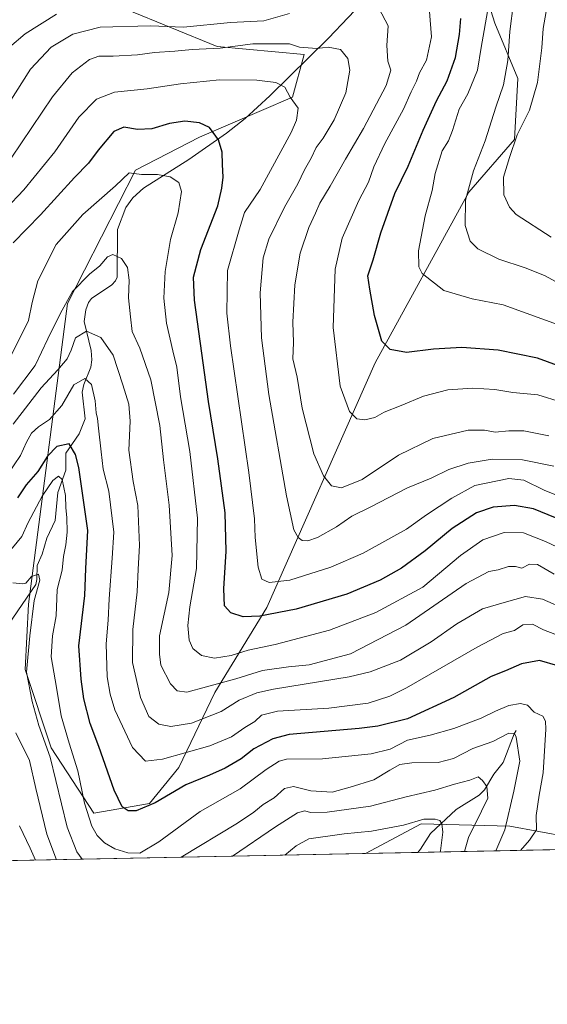
# Model space of a CAD drawing. Units: metres. Extents: x 637964 to 641418, y 4739066 to 4741449.
# Drawn here: x 640357 to 640531, y 4739066 to 4739392 of the extents above; entities that cross this region are included whole.
import ezdxf

# ---------------------------------------------------------------- set-up
doc = ezdxf.new("R2010")
doc.units = ezdxf.units.M
doc.header["$MEASUREMENT"] = 0
for name, color, linetype, lineweight in [('Arbolado forestal CxS', 92, 'Continuous', 0), ('Comarca CxS', 21, 'Continuous', 0), ('Comunidad Autónoma CxS', 142, 'Continuous', 0), ('Corriente natural lineal', 142, 'Continuous', 13), ('Curva de nivel maestra', 30, 'Continuous', 30), ('Curva de nivel normal', 30, 'Continuous', 0), ('Municipio CxS', 4, 'Continuous', 0), ('Provincia CxS', 1, 'Continuous', 0)]:
    doc.layers.add(name, color=color, linetype=linetype, lineweight=lineweight)

# ---------------------------------------------------------------- blocks, each defined once
blk = doc.blocks.new('*U4')
at = {"layer": 'Arbolado forestal CxS', "color": 92, "linetype": 'Continuous', "lineweight": 0}
blk.add_polyline3d([(641418.2199999997, 4739135.550000001, 639.4670999999944), (640471.1150000002, 4739116.3432, 701.6521000000066), (640489.5878999997, 4739126.136499999, 704.996499999994), (640518.8537, 4739125.327099999, 713.4372000000003), (640537.9933000002, 4739121.8159, 725.4922999999981), (640557.4747000001, 4739129.3167, 737.3561999999947), (640585.8913000004, 4739151.346100001, 750.0020999999979), (640616.6799, 4739177.912699999, 762.4112000000023), (640667.3202999998, 4739201.5471, 786.5679999999993), (640674.4071000004, 4739204.2817, 788.1857000000019), (640696.1045000004, 4739212.6545, 784.9340999999987), (640722.5213000001, 4739237.151900001, 772.306500000006), (640730.6507000001, 4739257.786900001, 765.0402000000031), (640731.1185, 4739279.4047, 757.4658000000054), (640736.6858999999, 4739300.579500001, 750.6460999999982)], dxfattribs=at)
blk = doc.blocks.new('*U7')
at = {"layer": 'Arbolado forestal CxS', "color": 92, "linetype": 'Continuous', "lineweight": 0}
for points in [[(640549.3497000001, 4739424.735300001, 801.0014999999986), (640557.0368999997, 4739386.885500001, 801.5124000000069), (640568.1073000003, 4739378.8871, 806.5497999999934), (640603.6728999997, 4739373.7393, 814.6928999999947), (640606.9155000001, 4739374.703700001, 814.328999999998), (640607.3053000001, 4739360.271700001, 813.9467000000004), (640610.8529000003, 4739333.067100001, 811.021900000007), (640620.3147, 4739308.819700001, 802.8962999999932), (640635.0994999995, 4739296.9913, 798.5767000000051), (640654.6149000004, 4739270.969500001, 792.333700000003), (640658.7537000002, 4739236.668099999, 788.4134999999952), (640668.8069000002, 4739210.646299999, 787.5522000000057), (640674.4071000004, 4739204.2817, 788.1857000000019), (640667.3202999998, 4739201.5471, 786.5679999999993), (640616.6799, 4739177.912699999, 762.4112000000023), (640585.8913000004, 4739151.346100001, 750.0020999999979), (640557.4747000001, 4739129.3167, 737.3561999999947), (640537.9933000002, 4739121.8159, 725.4922999999981), (640518.8537, 4739125.327099999, 713.4372000000003), (640489.5878999997, 4739126.136499999, 704.996499999994), (640471.1150000002, 4739116.3432, 701.6521000000066), (640136.6043999996, 4739109.5595, 745.4361999999965)], [(640391.8492999999, 4739395.661699999, 769.7057999999961), (640422.1429000003, 4739383.385299999, 761.9519), (640450.8775000004, 4739380.7203, 759.2516000000034), (640446.9540999997, 4739366.5953, 754.5813000000054), (640416.3038999997, 4739353.376700001, 748.979800000001), (640395.1026999997, 4739342.417099999, 746.0216999999975), (640372.6675000006, 4739298.296700001, 741.170299999998), (640359.7005000003, 4739198.838300001, 713.3249999999972), (640358.6196999997, 4739177.216499999, 713.4048999999941), (640367.2610999999, 4739151.2707, 713.9609999999958), (640381.3053000001, 4739129.649700001, 719.7161000000052), (640399.6703000005, 4739132.892300001, 725.5978999999934), (640409.3936999999, 4739144.7841, 728.7534000000014), (640421.2785, 4739169.6489, 739.2548999999999), (640438.5641000001, 4739197.7565, 751.2292000000016), (640474.3775000004, 4739278.678500001, 773.4443000000028), (640505.3271000005, 4739335.1119, 784.113599999997), (640520.3687000005, 4739352.5845, 788.068499999994), (640521.5521000001, 4739372.692299999, 785.582899999994), (640513.8642999995, 4739391.025699999, 780.3484999999928), (640504.9943000004, 4739419.4133, 779.1269999999931)]]:
    blk.add_polyline3d(points, dxfattribs=at)

msp = doc.modelspace()

# ---------------------------------------------------------------- linework, layer by layer
at = {"layer": 'Arbolado forestal CxS', "color": 92, "linetype": 'Continuous', "lineweight": 0, "extrusion": (-0.4558394245559443, -0.009244048367210446, 0.8900140260637976), "elevation": -335144.5386658031, "flags": 128}
msp.add_lwpolyline([(-4725156.617422263, 655965.9062900628), (-4725156.617422263, 655763.6845370365)], dxfattribs=at)
at = {"layer": 'Arbolado forestal CxS', "color": 92, "linetype": 'Continuous', "lineweight": 0, "extrusion": (-0.09127920677243354, -0.00185105712070494, 0.9958236189198021), "elevation": -66535.3486573409, "flags": 128}
msp.add_lwpolyline([(-4725156.698611356, 733413.0328795753), (-4725156.698611357, 733273.5445702067)], dxfattribs=at)
at = {"layer": 'Arbolado forestal CxS', "color": 92, "linetype": 'Continuous', "lineweight": 0, "extrusion": (0.03423940161979366, 0.0006943629951616357, 0.9994134185794933), "elevation": 25921.25527476036, "flags": 128}
msp.add_lwpolyline([(4725156.271063258, -735988.6096136621), (4725156.271063259, -735971.302706081)], dxfattribs=at)
at = {"layer": 'Arbolado forestal CxS', "color": 92, "linetype": 'Continuous', "lineweight": 0}
for points in [[(640504.9943000004, 4739419.4133, 779.1269999999931), (640513.8642999995, 4739391.025699999, 780.3484999999928), (640521.5521000001, 4739372.692299999, 785.582899999994), (640520.3687000005, 4739352.5845, 788.068499999994), (640505.3271000005, 4739335.1119, 784.113599999997), (640474.3775000004, 4739278.678500001, 773.4443000000028), (640438.5641000001, 4739197.7565, 751.2292000000016), (640421.2785, 4739169.6489, 739.2548999999999), (640409.3936999999, 4739144.7841, 728.7534000000014), (640399.6703000005, 4739132.892300001, 725.5978999999934), (640381.3053000001, 4739129.649700001, 719.7161000000052), (640367.2610999999, 4739151.2707, 713.9609999999958), (640358.6196999997, 4739177.216499999, 713.4048999999941), (640359.7005000003, 4739198.838300001, 713.3249999999972), (640372.6675000006, 4739298.296700001, 741.170299999998), (640395.1026999997, 4739342.417099999, 746.0216999999975), (640416.3038999997, 4739353.376700001, 748.979800000001), (640446.9540999997, 4739366.5953, 754.5813000000054), (640450.8775000004, 4739380.7203, 759.2516000000034), (640422.1429000003, 4739383.385299999, 761.9519), (640391.8492999999, 4739395.661699999, 769.7057999999961)], [(640381.3053000001, 4739129.649700001, 719.7161000000052), (640399.6703000005, 4739132.892300001, 725.5978999999934), (640409.3936999999, 4739144.7841, 728.7534000000014), (640421.2785, 4739169.6489, 739.2548999999999), (640438.5641000001, 4739197.7565, 751.2292000000016), (640474.3775000004, 4739278.678500001, 773.4443000000028), (640505.3271000005, 4739335.1119, 784.113599999997), (640520.3687000005, 4739352.5845, 788.068499999994), (640521.5521000001, 4739372.692299999, 785.582899999994), (640513.8642999995, 4739391.025699999, 780.3484999999928), (640504.9943000004, 4739419.4133, 779.1269999999931)], [(640381.3053000001, 4739129.649700001, 719.7161000000052), (640399.6703000005, 4739132.892300001, 725.5978999999934), (640409.3936999999, 4739144.7841, 728.7534000000014), (640421.2785, 4739169.6489, 739.2548999999999), (640438.5641000001, 4739197.7565, 751.2292000000016), (640474.3775000004, 4739278.678500001, 773.4443000000028), (640505.3271000005, 4739335.1119, 784.113599999997), (640520.3687000005, 4739352.5845, 788.068499999994), (640521.5521000001, 4739372.692299999, 785.582899999994), (640513.8642999995, 4739391.025699999, 780.3484999999928), (640504.9943000004, 4739419.4133, 779.1269999999931)], [(640391.8492999999, 4739395.661699999, 769.7057999999961), (640422.1429000003, 4739383.385299999, 761.9519), (640450.8775000004, 4739380.7203, 759.2516000000034), (640446.9540999997, 4739366.5953, 754.5813000000054), (640416.3038999997, 4739353.376700001, 748.979800000001), (640395.1026999997, 4739342.417099999, 746.0216999999975), (640372.6675000006, 4739298.296700001, 741.170299999998), (640359.7005000003, 4739198.838300001, 713.3249999999972), (640358.6196999997, 4739177.216499999, 713.4048999999941), (640367.2610999999, 4739151.2707, 713.9609999999958), (640381.3053000001, 4739129.649700001, 719.7161000000052)], [(640391.8492999999, 4739395.661699999, 769.7057999999961), (640422.1429000003, 4739383.385299999, 761.9519), (640450.8775000004, 4739380.7203, 759.2516000000034), (640446.9540999997, 4739366.5953, 754.5813000000054), (640416.3038999997, 4739353.376700001, 748.979800000001), (640395.1026999997, 4739342.417099999, 746.0216999999975), (640372.6675000006, 4739298.296700001, 741.170299999998), (640359.7005000003, 4739198.838300001, 713.3249999999972), (640358.6196999997, 4739177.216499999, 713.4048999999941), (640367.2610999999, 4739151.2707, 713.9609999999958), (640381.3053000001, 4739129.649700001, 719.7161000000052)], [(640674.4071000004, 4739204.2817, 788.1857000000019), (640667.3202999998, 4739201.5471, 786.5679999999993), (640616.6799, 4739177.912699999, 762.4112000000023), (640585.8913000004, 4739151.346100001, 750.0020999999979), (640557.4747000001, 4739129.3167, 737.3561999999947), (640537.9933000002, 4739121.8159, 725.4922999999981), (640518.8537, 4739125.327099999, 713.4372000000003), (640489.5878999997, 4739126.136499999, 704.996499999994), (640471.1151999999, 4739116.3433, 701.6521000000066)], [(640674.4071000004, 4739204.2817, 788.1857000000019), (640667.3202999998, 4739201.5471, 786.5679999999993), (640616.6799, 4739177.912699999, 762.4112000000023), (640585.8913000004, 4739151.346100001, 750.0020999999979), (640557.4747000001, 4739129.3167, 737.3561999999947), (640537.9933000002, 4739121.8159, 725.4922999999981), (640518.8537, 4739125.327099999, 713.4372000000003), (640489.5878999997, 4739126.136499999, 704.996499999994), (640471.1151999999, 4739116.3433, 701.6521000000066)]]:
    msp.add_polyline3d(points, dxfattribs=at)
at = {"layer": 'Comarca CxS', "color": 21, "linetype": 'Continuous', "lineweight": 0, "flags": 128}
msp.add_lwpolyline([(638896.0095000007, 4739084.401000001), (638010.3400010465, 4739066.439982585), (637964.0700010483, 4741379.779982563), (638862.9043854239, 4741398.01665898), (640477.3333056362, 4741430.772212534), (640557.2450000008, 4741432.3937), (641370.8000010737, 4741448.899982564), (641418.2200010731, 4739135.549982589), (640654.627546493, 4739120.064732363)], close=True, dxfattribs=at)
at = {"layer": 'Comunidad Autónoma CxS', "color": 142, "linetype": 'Continuous', "lineweight": 0, "flags": 128}
msp.add_lwpolyline([(638896.0095000007, 4739084.401000001), (638010.3400010465, 4739066.439982585), (637964.0700010483, 4741379.779982563), (638862.9043854239, 4741398.01665898), (640477.3333056362, 4741430.772212534), (640557.2450000008, 4741432.3937), (641370.8000010737, 4741448.899982564), (641418.2200010731, 4739135.549982589), (640654.627546493, 4739120.064732363)], close=True, dxfattribs=at)
at = {"layer": 'Corriente natural lineal', "color": 142, "linetype": 'Continuous', "lineweight": 13}
for points in [[(640471.9301000005, 4739399.9301, 764.7768999999971), (640458.8601000002, 4739386.130100001, 761.7838000000047), (640439.4901000002, 4739366.960100001, 754.1147999999957), (640431.3400999998, 4739359.470100001, 751.8224000000046), (640425.1501000002, 4739354.640100001, 750.2069000000047), (640412.7200999996, 4739346.0001, 747.0524000000005), (640397.7301000003, 4739336.4101, 744.1731000000001), (640394.1801000005, 4739333.270099999, 743.7535999999964), (640391.9401000004, 4739330.090100001, 743.2338000000018), (640389.1001000004, 4739322.7601, 741.8040000000037), (640389, 4739307, 738.7942000000039), (640388.5103000002, 4739305.776500001, 738.4729999999981), (640387.2357999999, 4739304.5022, 738.0497000000032), (640380.5673000002, 4739299.939999999, 737.9771000000038), (640379.5892000003, 4739298.636700001, 737.9590000000027), (640378.7247000001, 4739296.174100001, 737.6388000000007), (640378.1715000002, 4739292.297700001, 737.0179999999964), (640380.3827000001, 4739282.769400001, 733.0204999999987), (640380.6843999998, 4739279.6994, 731.629700000005), (640380.3213000001, 4739277.271299999, 730.7924000000058), (640378.0133999997, 4739271.539799999, 730.2262000000047), (640377.4178999999, 4739268.914200001, 729.373000000007), (640378.4252000004, 4739260.0965, 727.0225000000065), (640376.4628, 4739255.220899999, 725.8163999999962), (640372.0848000003, 4739248.7777, 724.2124000000041), (640372.0244000005, 4739243.1895, 722.0215000000027), (640369.4693999998, 4739235.827500001, 719.6169999999984), (640368.5590000004, 4739226.513900001, 717.8928000000016), (640365.7797999998, 4739220.6568, 716.8126000000047), (640364.2728000004, 4739215.317500001, 716.2750999999989), (640362.5937000001, 4739211.629000001, 715.642200000002), (640362.5077999998, 4739206.9869, 713.9076999999961), (640362.1266999999, 4739205.2884, 714.0853999999963), (640349.9497999996, 4739187.550799999, 709.178899999999)], [(640521, 4739157, 716.5506000000024), (640520.2766000006, 4739155.918400001, 716.2449999999953), (640516.5965, 4739146.433800001, 712.6003999999957), (640513.6201999999, 4739142.6018, 711.0240000000049), (640510.4478000002, 4739137.353800001, 709.3323999999994), (640508.6623999998, 4739135.599199999, 708.6603999999934), (640501.0658, 4739130.844799999, 706.2887000000047), (640492.6722999997, 4739122.994999999, 703.0936999999976), (640489.3722999999, 4739117.734999999, 701.1959000000061), (640488.4082000004, 4739116.6939, 701.0593999999984)]]:
    msp.add_polyline3d(points, dxfattribs=at)
at = {"layer": 'Curva de nivel maestra', "color": 30, "linetype": 'Continuous', "lineweight": 30, "flags": 128}
for points, elevation in [([(640540.04, 4739275.770099999), (640528.0300000003, 4739280.2301), (640514.9699999997, 4739282.840100001), (640502.9800000006, 4739283.770099999), (640493.5700000003, 4739283.2301), (640484.6600000003, 4739282.110099999), (640479.2400000002, 4739283.040100001), (640476.5800000001, 4739285.850099999), (640474.0800000001, 4739294.340100001), (640472.5599999997, 4739303.040100001), (640471.9299999997, 4739307.420100001), (640473.6500000004, 4739312.800100001), (640476.2199999997, 4739321.690099999), (640480.8799999999, 4739334.690099999), (640485.29, 4739343.690099999), (640490.1600000003, 4739355.600099999), (640494.6100000005, 4739365.3301), (640498.0899999999, 4739371.940099999), (640500.8600000005, 4739379.7301), (640502.2300000006, 4739387.3101), (640502.6200000001, 4739392.600099999)], 775), ([(640533.9900000002, 4739227.360099999), (640526.6799999997, 4739230.420100001), (640520.3700000001, 4739231.440099999), (640513.3700000001, 4739230.960100001), (640507.8799999999, 4739229.100099999), (640499.7400000002, 4739223.880100001), (640490.8799999999, 4739216.4801), (640483.0300000003, 4739210.790100001), (640476, 4739206.7601), (640464.9400000004, 4739202.1601), (640448.1900000004, 4739197.220100001), (640436.25, 4739194.9101), (640430.6600000003, 4739194.6501), (640426.5999999996, 4739195.9301), (640424.4800000006, 4739198.2601), (640424.2599999999, 4739203.940099999), (640425.0999999996, 4739216.380100001), (640424.7100000001, 4739229.090100001), (640422.3499999996, 4739246.9101), (640419.2000000002, 4739265.890100001), (640417.0800000001, 4739281.9101), (640414.5499999998, 4739299.360099999), (640414.2699999996, 4739307.030099999), (640416.6600000003, 4739316.190099999), (640422.2699999996, 4739330.670100001), (640423.5999999996, 4739336.460100001), (640424.0700000003, 4739340.120100001), (640423.8600000005, 4739344.300100001), (640423.7999999998, 4739348.360099999), (640422.4900000002, 4739352.4901), (640419.5700000003, 4739356.5101), (640416.25, 4739358.130100001), (640411.3799999999, 4739358.640100001), (640406.3499999996, 4739357.8301), (640400.4900000002, 4739356.100099999), (640395.7800000003, 4739355.880100001), (640391.25, 4739356.6801), (640387.9100000003, 4739355.2401), (640382.7199999997, 4739349.0601), (640379.5599999997, 4739344.690099999), (640374.8799999999, 4739340.030099999), (640363.6600000003, 4739327.690099999), (640354.5999999996, 4739318.360099999)], 750), ([(640534.75, 4739178.460100001), (640528.7000000002, 4739180.1801), (640522.7000000002, 4739179.120100001), (640517.3700000001, 4739176.800100001), (640512.7000000002, 4739174.940099999), (640500.3200000003, 4739167.940099999), (640485.0099999999, 4739160.9001), (640475.2000000002, 4739158.4301), (640469.04, 4739157.7401), (640445.9400000004, 4739155.720100001), (640440.4900000002, 4739154.290100001), (640434.2699999996, 4739150.9801), (640430.0300000003, 4739147.700099999), (640424.6900000004, 4739144.600099999), (640419.5099999999, 4739142.290100001), (640411.7000000002, 4739139.100099999), (640401.6399999997, 4739133.1501), (640395.3700000001, 4739130.440099999), (640392.7000000002, 4739130.440099999), (640390.7100000001, 4739131.800100001), (640388, 4739137.2601), (640382.9699999997, 4739151.700099999), (640380.1600000003, 4739159.350099999), (640378, 4739167.4801), (640377.1500000004, 4739173.9901), (640376.4000000004, 4739185.0001), (640378.29, 4739201.7301), (640378.6900000004, 4739210.6601), (640379.3499999996, 4739223.1501), (640376.3200000003, 4739244.020099999), (640375.2400000002, 4739248.370100001), (640373.1200000001, 4739251.920100001), (640369.0599999997, 4739251.020099999), (640365.9900000002, 4739247.8201), (640362.7599999999, 4739242.690099999), (640358.9199999999, 4739238.360099999), (640356.1299999999, 4739234.030099999)], 725.0000000000001)]:
    msp.add_lwpolyline(points, dxfattribs=dict(at, elevation=elevation))
at = {"layer": 'Curva de nivel normal', "color": 30, "linetype": 'Continuous', "lineweight": 0, "flags": 128}
for points, elevation in [([(640535.8899999997, 4739265.6501), (640528.0700000003, 4739268.130100001), (640519.7999999998, 4739268.8101), (640513.8700000001, 4739269.860099999), (640506.6600000003, 4739270.3201), (640498.3600000005, 4739269.690099999), (640490.2800000003, 4739267.590100001), (640482.9400000004, 4739264.540100001), (640477.3200000003, 4739262.370100001), (640474.1900000004, 4739260.5701), (640470.9100000003, 4739259.7601), (640468.29, 4739260.1501), (640465.9000000004, 4739262.5601), (640462.8099999997, 4739270.970100001), (640460.4500000002, 4739290.370100001), (640461.0899999999, 4739309.6601), (640463.4699999997, 4739319.890100001), (640468.9699999997, 4739332.3301), (640472.0999999996, 4739338.4901), (640473.8399999999, 4739343.4901), (640477.54, 4739351.2501), (640483.7400000002, 4739362.640100001), (640486.2599999999, 4739368.3201), (640488.0199999996, 4739371.8201), (640489.0199999996, 4739374.6501), (640491.3200000003, 4739378.840100001), (640492.9800000006, 4739386.5601), (640491.9699999997, 4739399.1501)], 770), ([(640531.79, 4739254.5101), (640523.5, 4739256.1601), (640518.5300000003, 4739256.200099999), (640514, 4739255.6801), (640510.5199999996, 4739256.380100001), (640505.0300000003, 4739256.4001), (640493.3700000001, 4739253.6801), (640482.0300000003, 4739248.140100001), (640470.0300000003, 4739240.0601), (640463.2400000002, 4739237.3101), (640459.9400000004, 4739238.030099999), (640457.2000000002, 4739241.2401), (640454.0700000003, 4739248.590100001), (640450.25, 4739263.620100001), (640448.5499999998, 4739273.880100001), (640447.0599999997, 4739280.050100001), (640447.3799999999, 4739285.380100001), (640447.0999999996, 4739292.100099999), (640447.8099999997, 4739304.470100001), (640449.5499999998, 4739314.920100001), (640452.3499999996, 4739323.460100001), (640454.6299999999, 4739328.1601), (640456.0199999996, 4739331.550100001), (640459.4800000006, 4739337.1601), (640464.54, 4739346.030099999), (640470.5, 4739356.170100001), (640477.9199999999, 4739370.420100001), (640479.4600000001, 4739375.460100001), (640478.5, 4739378.5001), (640478.2100000001, 4739383.700099999), (640478.6600000003, 4739390.220100001), (640475.5099999999, 4739396.0701)], 765), ([(640537.04, 4739290.460100001), (640516.7000000002, 4739297.860099999), (640506.3700000001, 4739299.870100001), (640497.0099999999, 4739302.5701), (640489.8499999996, 4739308.280099999), (640488.8099999997, 4739310.380100001), (640488.6200000001, 4739315.690099999), (640490.8399999999, 4739327.360099999), (640493.2199999997, 4739335.690099999), (640494.2000000002, 4739341.3201), (640496.5300000003, 4739348.8101), (640498.5300000003, 4739352.1501), (640499.9000000004, 4739355.540100001), (640502.0599999997, 4739362.590100001), (640504.9500000002, 4739367.700099999), (640508.1600000003, 4739375.460100001), (640509.3499999996, 4739382.960100001), (640511.75, 4739396.770099999)], 780), ([(640535.3700000001, 4739304.8301), (640530.3300000001, 4739307.520099999), (640523.9400000004, 4739310.130100001), (640515.2599999999, 4739312.920100001), (640508.2400000002, 4739316.360099999), (640505.7800000003, 4739318.940099999), (640504.1200000001, 4739324.0701), (640504.1900000004, 4739332.530099999), (640506.8399999999, 4739342.200099999), (640510.6500000004, 4739352.1501), (640514.2300000006, 4739363.2301), (640516.75, 4739370.700099999), (640518.2199999997, 4739378.700099999), (640518.8099999997, 4739388.3101), (640520.0499999998, 4739397.780099999)], 785), ([(640446.0099999999, 4739394.2401), (640437.5199999996, 4739391.8301), (640426.5199999996, 4739391.3101), (640410.9600000001, 4739389.780099999), (640400.04, 4739390.120100001), (640383.3700000001, 4739389.7601), (640374.3600000005, 4739387.4101), (640367.1600000003, 4739383.100099999), (640360.3300000001, 4739375.8201), (640343.25, 4739349.030099999)], 765), ([(640369.0199999996, 4739394.0001), (640358.6200000001, 4739387.5701), (640353.4100000003, 4739383.0701)], 770), ([(640532.5599999997, 4739320.2601), (640521, 4739327.720100001), (640518.6900000004, 4739330.130100001), (640516.9000000004, 4739334.2301), (640516.7599999999, 4739340.0801), (640518.7000000002, 4739346.620100001), (640521.2400000002, 4739354.0701), (640525.3499999996, 4739362.290100001), (640527.9699999997, 4739371.370100001), (640529.4400000004, 4739382.860099999), (640529.8899999997, 4739389.340100001), (640530.8399999999, 4739394.860099999)], 790), ([(640533.4299999997, 4739244.530099999), (640523.0300000003, 4739246.5701), (640513.0300000003, 4739246.8201), (640505.0300000003, 4739245.4801), (640498.7300000006, 4739243.340100001), (640492.8300000001, 4739240.5701), (640485.0599999997, 4739237.300100001), (640472.7000000002, 4739230.9101), (640466.5999999996, 4739227.9101), (640461.5800000001, 4739224.360099999), (640455.2300000006, 4739220.9001), (640452.0499999998, 4739219.770099999), (640450.25, 4739219.9101), (640448.8600000005, 4739220.850099999), (640447.4600000001, 4739223.460100001), (640445.0099999999, 4739234.670100001), (640439.1399999997, 4739268.1601), (640436.7199999997, 4739286.920100001), (640436.2999999998, 4739301.800100001), (640437.25, 4739313.360099999), (640439.1500000004, 4739319.630100001), (640444.3899999997, 4739330.210100001), (640448.7800000003, 4739337.880100001), (640450.9299999997, 4739342.520099999), (640453.2100000001, 4739346.360099999), (640454.8499999996, 4739349.870100001), (640457.1399999997, 4739352.9901), (640460.8099999997, 4739359.030099999), (640464.5999999996, 4739368.040100001), (640466, 4739375.5001), (640465.2599999999, 4739379.3201), (640462.8499999996, 4739382.340100001), (640458.79, 4739383.100099999), (640455.0300000003, 4739382.630100001), (640449.3099999997, 4739383.120100001), (640446.0599999997, 4739384.190099999), (640440.5599999997, 4739384.270099999), (640433.8600000005, 4739384.200099999), (640423.1299999999, 4739382.800100001), (640413.7800000003, 4739382.340100001), (640408.0499999998, 4739381.8201), (640401.3799999999, 4739381.4001), (640395.75, 4739380.550100001), (640387.7100000001, 4739380.100099999), (640383.0099999999, 4739380.1801), (640379.8600000005, 4739378.9801), (640374.1900000004, 4739374.610099999), (640367.6600000003, 4739366.700099999), (640354.04, 4739346.360099999)], 760), ([(640540.8899999997, 4739232.210100001), (640530.2199999997, 4739236.550100001), (640523.4400000004, 4739239.850099999), (640518.5199999996, 4739240.370100001), (640507.2800000003, 4739238.0701), (640499.6900000004, 4739233.850099999), (640491.3200000003, 4739228.420100001), (640484.7300000006, 4739223.620100001), (640478.5, 4739220.1801), (640470.4000000004, 4739215.7301), (640459.6299999999, 4739211.100099999), (640446.0899999999, 4739206.8101), (640439.2999999998, 4739206.040100001), (640436.8600000005, 4739207.090100001), (640435.6100000005, 4739211.0701), (640434.6200000001, 4739220.850099999), (640434.4900000002, 4739227.030099999), (640432.5999999996, 4739242.360099999), (640426.4800000006, 4739284.3201), (640425.3399999999, 4739295.120100001), (640425.54, 4739309.190099999), (640429.3399999999, 4739322.6501), (640431.0999999996, 4739328.360099999), (640436.3200000003, 4739336.030099999), (640446.5199999996, 4739354.840100001), (640448.3200000003, 4739358.940099999), (640448.8200000003, 4739362.960100001), (640446.2699999996, 4739366.520099999), (640444.4199999999, 4739369.9001), (640441.4500000002, 4739371.460100001), (640435.1799999997, 4739372.1801), (640422.9199999999, 4739372.2601), (640409.9800000006, 4739370.9901), (640398.9600000001, 4739369.3101), (640388.1200000001, 4739368.200099999), (640382.2300000006, 4739365.860099999), (640376.3399999999, 4739359.950099999), (640368.4199999999, 4739348.5101), (640358.2100000001, 4739335.880100001), (640345.9800000006, 4739323.110099999)], 755), ([(640540.7199999997, 4739214.850099999), (640530.5999999996, 4739219.600099999), (640523.4199999999, 4739222.420100001), (640516.9900000002, 4739222.5001), (640509.9000000004, 4739220.120100001), (640502.5899999999, 4739214.920100001), (640490.0999999996, 4739204.5001), (640474.5499999998, 4739196.100099999), (640459.25, 4739190.2401), (640441.2800000003, 4739185.4301), (640432.3499999996, 4739183.5801), (640426.6699999999, 4739181.800100001), (640421.25, 4739180.960100001), (640416.9199999999, 4739181.840100001), (640414.0599999997, 4739184.210100001), (640412.8200000003, 4739186.970100001), (640412.4199999999, 4739191.770099999), (640413.0599999997, 4739197.960100001), (640415.2999999998, 4739210.590100001), (640415.5599999997, 4739227.280099999), (640413.0599999997, 4739249.370100001), (640409.9299999997, 4739267.470100001), (640408.7800000003, 4739277.290100001), (640407.4100000003, 4739282.630100001), (640405.3700000001, 4739291.780099999), (640404.4900000002, 4739300.090100001), (640404.9500000002, 4739308.940099999), (640406.6699999999, 4739319.520099999), (640409.25, 4739328.3101), (640410.3399999999, 4739335.3301), (640409.4199999999, 4739338.360099999), (640406.5499999998, 4739340.200099999), (640402.3700000001, 4739340.970100001), (640397.0300000003, 4739341.0001), (640392.9800000006, 4739341.5101), (640388.4900000002, 4739337.2401), (640377.6500000004, 4739327.800100001), (640368.9000000004, 4739317.770099999), (640362.8499999996, 4739305.7501), (640360.9600000001, 4739298.640100001), (640359.7100000001, 4739292.710100001), (640354.0199999996, 4739281.110099999)], 745), ([(640533.5599999997, 4739208.700099999), (640528.04, 4739211.940099999), (640525.3600000005, 4739212.040100001), (640522.8499999996, 4739210.700099999), (640520.7000000002, 4739211.280099999), (640518.3700000001, 4739211.3201), (640514.9699999997, 4739210.190099999), (640511.9500000002, 4739209.690099999), (640504.4100000003, 4739205.630100001), (640484.4299999997, 4739191.860099999), (640466.1699999999, 4739182.370100001), (640452.54, 4739178.790100001), (640445.7000000002, 4739178.140100001), (640437.0300000003, 4739176.840100001), (640428.2199999997, 4739174.140100001), (640418.5800000001, 4739171.5101), (640412.0700000003, 4739169.6601), (640408.8300000001, 4739170.1801), (640406.7100000001, 4739172.450099999), (640403.4199999999, 4739178.700099999), (640402.9900000002, 4739182.2501), (640403.0599999997, 4739188.300100001), (640406.0700000003, 4739202.7401), (640407.25, 4739214.920100001), (640406.2800000003, 4739231.600099999), (640404.3499999996, 4739246.530099999), (640403.0899999999, 4739257.9101), (640400.1100000005, 4739273.030099999), (640396.5300000003, 4739283.4801), (640393.9600000001, 4739289.0001), (640393.4500000002, 4739293.840100001), (640392.7300000006, 4739300.200099999), (640392.9600000001, 4739306.030099999), (640392.4500000002, 4739310.200099999), (640390.4600000001, 4739313.140100001), (640387.6500000004, 4739314.5701), (640385.8499999996, 4739313.790100001), (640383.3099999997, 4739310.770099999), (640379.9299999997, 4739307.9901), (640374.2599999999, 4739302.300100001), (640370.3300000001, 4739295.140100001), (640366.0899999999, 4739286.5601), (640361.9500000002, 4739277.840100001), (640354.79, 4739268.270099999)], 740), ([(640537.6500000004, 4739196.9801), (640529.6900000004, 4739200.5101), (640524.0300000003, 4739201.340100001), (640516.9800000006, 4739199.340100001), (640509.8600000005, 4739197.2401), (640501.29, 4739192.300100001), (640492.8700000001, 4739186.350099999), (640482.6600000003, 4739180.350099999), (640472.6699999999, 4739176.470100001), (640465.7199999997, 4739174.7601), (640440.6699999999, 4739170.7401), (640435.2300000006, 4739169.4901), (640429.3700000001, 4739167.020099999), (640423.3700000001, 4739163.340100001), (640413.6500000004, 4739159.460100001), (640406.8300000001, 4739158.3201), (640402.7599999999, 4739159.1801), (640399.5300000003, 4739161.620100001), (640396.7199999997, 4739167.9101), (640394.1100000005, 4739179.5801), (640394.2000000002, 4739190.4901), (640395.6500000004, 4739202.890100001), (640395.9299999997, 4739210.370100001), (640396.4600000001, 4739218.290100001), (640395.8399999999, 4739231.5001), (640394.3700000001, 4739239.360099999), (640392.9100000003, 4739249.7601), (640393.3200000003, 4739259.380100001), (640392.8799999999, 4739264.9901), (640390.8600000005, 4739271.440099999), (640387.7000000002, 4739281.210100001), (640383.6100000005, 4739287.020099999), (640378.8799999999, 4739289.100099999), (640375.2400000002, 4739286.9001), (640373.8600000005, 4739282.840100001), (640372.4600000001, 4739280.030099999), (640369.3700000001, 4739276.360099999), (640363.8600000005, 4739270.360099999), (640354.6500000004, 4739258.360099999)], 735), ([(640538.3499999996, 4739187.130100001), (640530.0300000003, 4739190.300100001), (640526.4000000004, 4739192.200099999), (640523.1500000004, 4739191.950099999), (640520.4000000004, 4739190.090100001), (640516.7000000002, 4739189.0701), (640508.0300000003, 4739184.640100001), (640484.7000000002, 4739171.100099999), (640479.1900000004, 4739168.340100001), (640472.0300000003, 4739166.0601), (640459.0300000003, 4739164.440099999), (640442.04, 4739163.460100001), (640436.7300000006, 4739162.130100001), (640434.5099999999, 4739160.020099999), (640431.2599999999, 4739157.970100001), (640426.8399999999, 4739154.890100001), (640419.7000000002, 4739152.0001), (640404.0300000003, 4739147.600099999), (640398.3700000001, 4739146.9301), (640394.0700000003, 4739151.4301), (640388.2400000002, 4739163.8201), (640386.7400000002, 4739169.020099999), (640385.7599999999, 4739174.7501), (640385.4299999997, 4739185.7501), (640386.0599999997, 4739193.4901), (640386.3600000005, 4739200.620100001), (640387.4299999997, 4739214.030099999), (640387.9100000003, 4739222.690099999), (640386.25, 4739236.2401), (640384.3499999996, 4739243.530099999), (640383.7800000003, 4739249.2401), (640382.8200000003, 4739257.030099999), (640382.5800000001, 4739260.270099999), (640382.0999999996, 4739262.100099999), (640381.7199999997, 4739266.0601), (640380.5300000003, 4739271.520099999), (640378.3600000005, 4739273.530099999), (640374.7000000002, 4739271.350099999), (640370.6900000004, 4739264.5601), (640366.6900000004, 4739259.970100001), (640363.0199999996, 4739257.5001), (640360.7400000002, 4739255.390100001), (640359.0499999998, 4739252.420100001), (640357.0599999997, 4739248.020099999), (640352.9000000004, 4739241.8201)], 730.0000000000001), ([(640522.3587999997, 4739117.3825), (640525.3899999997, 4739120.710100001), (640527.6799999997, 4739124.140100001), (640527.5899999999, 4739128.880100001), (640528.5700000003, 4739135.590100001), (640529.9100000003, 4739143.0601), (640530.7400000002, 4739157.5101), (640530.6699999999, 4739160.140100001), (640529.7599999999, 4739161.800100001), (640526.9500000002, 4739163.0701), (640524.7000000002, 4739165.4301), (640522.3700000001, 4739166.0001), (640518.5599999997, 4739165.2601), (640514.1200000001, 4739163.4801), (640509.3899999997, 4739161.100099999), (640500.3600000005, 4739157.700099999), (640492.5199999996, 4739155.520099999), (640485, 4739153.8201), (640479.2400000002, 4739150.880100001), (640472.9900000002, 4739149.300100001), (640456.9400000004, 4739147.690099999), (640445.0599999997, 4739147.540100001), (640442.5599999997, 4739146.9001), (640438.2599999999, 4739144.1801), (640429.7000000002, 4739137.7601), (640416.4199999999, 4739130.2601), (640402.8600000005, 4739120.140100001), (640396.54, 4739116.470100001), (640392.5599999997, 4739116.540100001), (640388.2999999998, 4739117.860099999), (640384.8600000005, 4739119.9001), (640382.4400000004, 4739122.2601), (640380.6699999999, 4739125.350099999), (640378.2800000003, 4739133.020099999), (640376.0499999998, 4739143.7401), (640373.1100000005, 4739152.840100001), (640370.5599999997, 4739161.890100001), (640368.9900000002, 4739171.3101), (640367.2100000001, 4739181.4101), (640367.6200000001, 4739188.340100001), (640368.9000000004, 4739195.020099999), (640369.1799999997, 4739203.690099999), (640370.8300000001, 4739210.0801), (640371.2599999999, 4739214.5701), (640372.0599999997, 4739218.4101), (640372.4600000001, 4739222.6601), (640372.3799999999, 4739227.550100001), (640372.0499999998, 4739230.6601), (640371.9800000006, 4739234.8201), (640370.7999999998, 4739240.050100001), (640369.5999999996, 4739241.1601), (640367.7999999998, 4739239.7501), (640364.25, 4739234.590100001), (640359.6200000001, 4739225.880100001), (640357.5599999997, 4739221.270099999), (640352.3200000003, 4739214.9301)], 720), ([(640377.4431999996, 4739114.443600001), (640375.7100000001, 4739116.870100001), (640372.5499999998, 4739125.0001), (640366.8799999999, 4739148.200099999), (640363.0899999999, 4739158.670100001), (640360.9299999997, 4739166.610099999), (640359.0599999997, 4739176.360099999), (640360.1699999999, 4739188.380100001), (640361.6200000001, 4739200.0101), (640363.4199999999, 4739206.7601), (640363.0800000001, 4739208.800100001), (640360.6600000003, 4739207.9901), (640358.7999999998, 4739205.790100001), (640357.6900000004, 4739205.520099999), (640354.4900000002, 4739205.870100001)], 715), ([(640369.0108000003, 4739114.272600001), (640365.7800000003, 4739122.780099999), (640362.1699999999, 4739137.8301), (640360.0800000001, 4739147.0801), (640355.5199999996, 4739156.2301)], 710), ([(640514.1772999996, 4739117.216600001), (640517.1900000004, 4739124.120100001), (640520.1500000004, 4739136.920100001), (640522.1200000001, 4739146.920100001), (640520.9699999997, 4739154.850099999), (640520.3499999996, 4739156.090100001), (640518.5700000003, 4739156.200099999), (640513.1799999997, 4739153.380100001), (640506.5899999999, 4739151.110099999), (640500.2300000006, 4739147.7601), (640495.1699999999, 4739146.4901), (640486.4299999997, 4739146.340100001), (640482.5199999996, 4739145.7401), (640479.2300000006, 4739143.940099999), (640473.8600000005, 4739140.6801), (640466.0899999999, 4739138.3301), (640460.1399999997, 4739136.670100001), (640453.0300000003, 4739137.0801), (640447.3700000001, 4739138.4801), (640444.4000000004, 4739137.870100001), (640440.8899999997, 4739134.770099999), (640437.3200000003, 4739132.590100001), (640434.1900000004, 4739130.0101), (640428.8300000001, 4739126.3301), (640410.1813000003, 4739115.1075)], 715), ([(640503.8548999998, 4739117.007400001), (640505.1399999997, 4739121.5801), (640509.5300000003, 4739130.300100001), (640511.5999999996, 4739134.690099999), (640511.2000000002, 4739138.4801), (640509.8200000003, 4739140.4801), (640508.4400000004, 4739141.7401), (640505.6799999997, 4739140.5601), (640500.6100000005, 4739139.2601), (640494.0300000003, 4739137.2501), (640484.5899999999, 4739135.130100001), (640472.8200000003, 4739132.0001), (640458.4800000006, 4739130.030099999), (640452.9800000006, 4739129.9101), (640451.0800000001, 4739130.4901), (640448.6500000004, 4739129.800100001), (640441.3399999999, 4739125.110099999), (640427.1719000004, 4739115.452199999)], 710), ([(640356.79, 4739125.440099999), (640360.3099999997, 4739118.120100001), (640362.0624000002, 4739114.1317)], 705), ([(640444.5179000003, 4739115.803900001), (640448.2000000002, 4739118.870100001), (640452.3899999997, 4739121.140100001), (640464.0599999997, 4739122.800100001), (640473.1200000001, 4739123.670100001), (640483.7000000002, 4739125.7401), (640490.3700000001, 4739127.640100001), (640494.2100000001, 4739127.7401), (640495.6799999997, 4739127.280099999), (640496.3600000005, 4739126.190099999), (640496.6900000004, 4739123.350099999), (640495.9600000001, 4739117.2301), (640495.7838000003, 4739116.843699999)], 705)]:
    msp.add_lwpolyline(points, dxfattribs=dict(at, elevation=elevation))
at = {"layer": 'Municipio CxS', "color": 4, "linetype": 'Continuous', "lineweight": 0, "flags": 128}
msp.add_lwpolyline([(640477.7370000008, 4739584.304000001), (640492.2779999994, 4739533.942), (640506.2930000002, 4739495.384999999), (640521.2600000005, 4739466.268999999), (640535.3279999989, 4739441.191000001), (640549.3300000001, 4739414.332000001), (640569.8380000002, 4739375.485999999), (640576.1399999987, 4739364.065000001), (640589.7439999994, 4739339.418), (640602.7250000001, 4739312.65), (640620.2959999996, 4739281.715), (640641.1749999997, 4739246.951), (640650.1150000005, 4739230.661), (640659.1919999989, 4739214.125), (640672.7460000004, 4739192.971000001), (640663.8229999989, 4739156.053), (640654.627546493, 4739120.064732363), (638896.0095000007, 4739084.401000001)], dxfattribs=at)
at = {"layer": 'Provincia CxS', "color": 1, "linetype": 'Continuous', "lineweight": 0, "flags": 128}
msp.add_lwpolyline([(638896.0095000007, 4739084.401000001), (638010.3400010465, 4739066.439982585), (637964.0700010483, 4741379.779982563), (638862.9043854239, 4741398.01665898), (640477.3333056362, 4741430.772212534), (640557.2450000008, 4741432.3937), (641370.8000010737, 4741448.899982564), (641418.2200010731, 4739135.549982589), (640654.627546493, 4739120.064732363)], close=True, dxfattribs=at)

# ---------------------------------------------------------------- block references
at = {"layer": 'Arbolado forestal CxS', "color": 92, "linetype": 'Continuous', "lineweight": 0}
for name in ['*U4', '*U7']:
    msp.add_blockref(name, (0, 0), dxfattribs=at)

doc.saveas('drawing.dxf')
